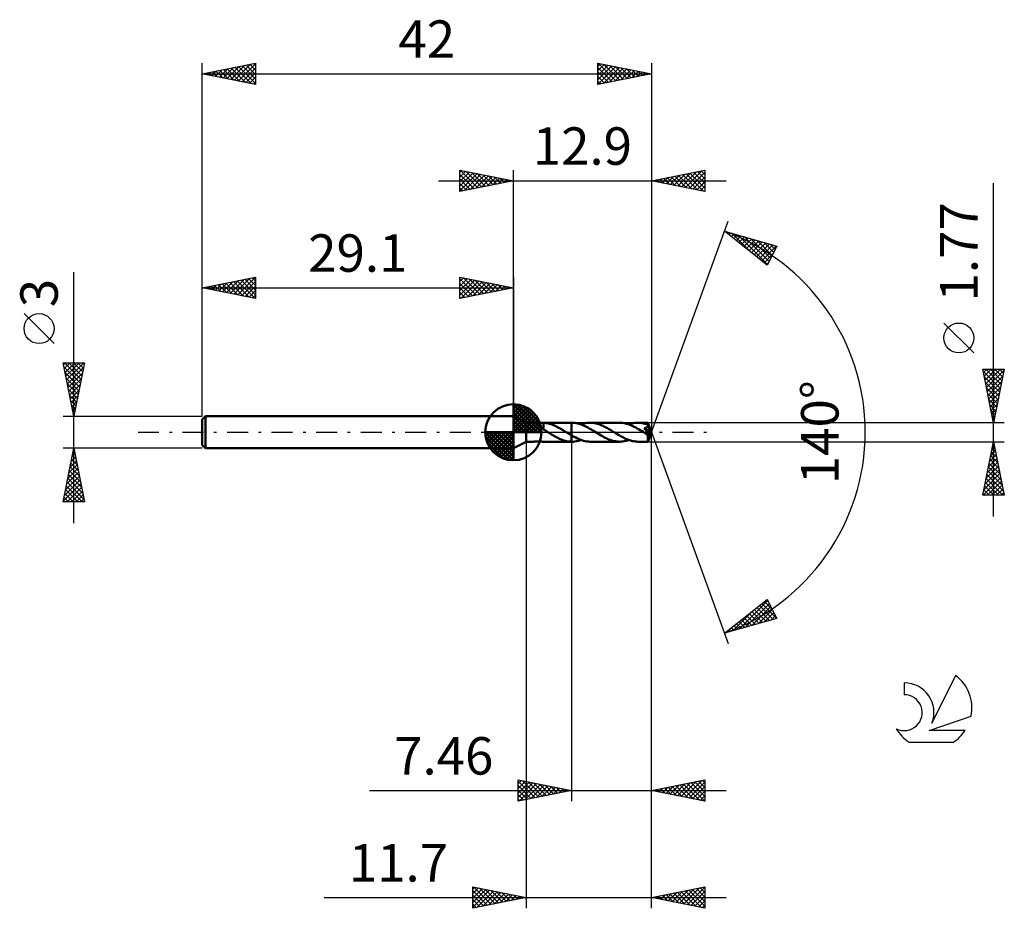
# Model space of a CAD drawing. Units: millimetres. Extents: x -17.1 to 75, y -44.5 to 38.6.
import ezdxf
from ezdxf.enums import TextEntityAlignment as Align

# ---------------------------------------------------------------- set-up
doc = ezdxf.new("R2010")
doc.units = ezdxf.units.MM
doc.header["$LTSCALE"] = 4.9
doc.linetypes.add('LONGDASH_DASH', pattern=[0.85, 0.4, -0.2, 0.05, -0.2])
for name, color, linetype in [('1', 4, 'CONTINUOUS'), ('2', 7, 'CONTINUOUS'), ('4', 2, 'LONGDASH_DASH'), ('CUT', 1, 'CONTINUOUS'), ('NOCUT', 7, 'CONTINUOUS'), ('SK1', 4, 'CONTINUOUS'), ('SK2', 7, 'CONTINUOUS'), ('SK4', 2, 'LONGDASH_DASH'), ('SK6', 5, 'CONTINUOUS')]:
    doc.layers.add(name, color=color, linetype=linetype)
doc.styles.get("Standard").update_dxf_attribs({"font": 'Monospac821 BT'})

msp = doc.modelspace()

# ---------------------------------------------------------------- linework, layer by layer
at = {"layer": '1', "color": 4, "linetype": 'CONTINUOUS', "lineweight": 50}
for p, q in [((30.3, 0.885), (29.1, 1.5)), ((29.1, -1.5), (29.1, 1.5)), ((30.3, 0.885), (30.983, 0.885)), ((30.3, -0.885), (30.3, 0.885)), ((30.991, 0.884), (30.984, 0.885)), ((31.003, 0.882), (30.991, 0.884)), ((31.019, 0.878), (31.003, 0.882)), ((31.038, 0.872), (31.019, 0.878)), ((31.058, 0.866), (31.038, 0.872)), ((31.079, 0.865), (31.046, 0.87)), ((31.081, 0.858), (31.058, 0.866)), ((31.116, 0.86), (31.079, 0.865)), ((31.105, 0.85), (31.081, 0.858)), ((31.13, 0.84), (31.105, 0.85)), ((31.158, 0.857), (31.116, 0.86)), ((31.156, 0.83), (31.13, 0.84)), ((31.182, 0.819), (31.156, 0.83)), ((31.205, 0.854), (31.158, 0.857)), ((31.209, 0.807), (31.182, 0.819)), ((31.256, 0.852), (31.205, 0.854)), ((31.237, 0.794), (31.209, 0.807)), ((31.265, 0.781), (31.237, 0.794)), ((31.311, 0.852), (31.256, 0.852)), ((31.293, 0.767), (31.265, 0.781)), ((31.321, 0.752), (31.293, 0.767)), ((31.311, 0.852), (31.37, 0.853)), ((31.35, 0.736), (31.321, 0.752)), ((31.378, 0.719), (31.35, 0.736)), ((31.37, 0.853), (31.432, 0.856)), ((31.407, 0.702), (31.378, 0.719)), ((31.435, 0.684), (31.407, 0.702)), ((31.432, 0.856), (31.496, 0.86)), ((31.464, 0.665), (31.435, 0.684)), ((31.493, 0.646), (31.464, 0.665)), ((31.521, 0.626), (31.493, 0.646)), ((31.496, 0.86), (31.562, 0.865)), ((31.55, 0.605), (31.521, 0.626)), ((31.579, 0.583), (31.55, 0.605)), ((31.562, 0.865), (31.628, 0.87)), ((31.607, 0.561), (31.579, 0.583)), ((31.635, 0.539), (31.607, 0.561)), ((31.628, 0.87), (31.695, 0.876)), ((31.662, 0.516), (31.635, 0.539)), ((31.689, 0.493), (31.662, 0.516)), ((31.716, 0.47), (31.689, 0.493)), ((31.695, 0.876), (31.762, 0.88)), ((31.742, 0.447), (31.716, 0.47)), ((31.768, 0.425), (31.742, 0.447)), ((31.762, 0.88), (31.827, 0.884)), ((31.794, 0.402), (31.768, 0.425)), ((31.819, 0.379), (31.794, 0.402)), ((31.844, 0.356), (31.819, 0.379)), ((31.827, 0.884), (31.892, 0.885)), ((31.87, 0.334), (31.844, 0.356)), ((31.895, 0.311), (31.87, 0.334)), ((31.891, 0.885), (34.539, 0.885)), ((31.897, 0.885), (31.892, 0.885)), ((31.92, 0.289), (31.895, 0.311)), ((31.902, 0.885), (31.897, 0.885)), ((31.907, 0.885), (31.902, 0.885)), ((31.912, 0.885), (31.907, 0.885)), ((31.917, 0.885), (31.912, 0.885)), ((31.922, 0.885), (31.917, 0.885)), ((31.92, 0.336), (31.92, 0.336)), ((31.921, 0.336), (31.92, 0.336)), ((31.92, 0.257), (31.92, 0.336)), ((31.979, 0.221), (31.92, 0.257)), ((31.921, 0.336), (31.921, 0.336)), ((31.921, 0.336), (31.921, 0.336)), ((31.922, 0.336), (31.921, 0.336)), ((31.922, 0.336), (31.922, 0.885)), ((32.036, 0.875), (31.922, 0.883)), ((31.922, 0.336), (31.922, 0.336)), ((32.038, 0.185), (31.979, 0.221)), ((32.149, 0.862), (32.036, 0.875)), ((32.097, 0.148), (32.038, 0.185)), ((32.156, 0.111), (32.097, 0.148)), ((32.261, 0.843), (32.149, 0.862)), ((32.215, 0.074), (32.156, 0.111)), ((32.274, 0.037), (32.215, 0.074)), ((32.374, 0.819), (32.261, 0.843)), ((32.333, 0), (32.274, 0.037)), ((32.347, -0.009), (32.333, 0)), ((32.489, 0.789), (32.374, 0.819)), ((32.604, 0.754), (32.489, 0.789)), ((32.719, 0.715), (32.604, 0.754)), ((32.834, 0.67), (32.719, 0.715)), ((32.949, 0.622), (32.834, 0.67)), ((33.062, 0.569), (32.949, 0.622)), ((33.176, 0.513), (33.062, 0.569)), ((33.291, 0.453), (33.176, 0.513)), ((33.406, 0.391), (33.291, 0.453)), ((33.521, 0.326), (33.406, 0.391)), ((33.635, 0.259), (33.521, 0.326)), ((33.748, 0.19), (33.635, 0.259)), ((33.86, 0.121), (33.748, 0.19)), ((33.973, 0.051), (33.86, 0.121)), ((33.987, 0.042), (33.973, 0.051)), ((34, 0.034), (33.987, 0.042)), ((34.014, 0.025), (34, 0.034)), ((34.028, 0.017), (34.014, 0.025)), ((34.041, 0.008), (34.028, 0.017)), ((34.055, 0), (34.041, 0.008)), ((34.125, -0.043), (34.055, 0)), ((34.539, 0.885), (34.54, 0.885)), ((34.539, -0.295), (34.539, 0.885)), ((34.568, 0.886), (34.54, 0.886)), ((34.54, -0.886), (34.54, 0.886)), ((34.702, 0.882), (34.568, 0.886)), ((34.837, 0.87), (34.702, 0.882)), ((34.974, 0.85), (34.837, 0.87)), ((35.11, 0.823), (34.974, 0.85)), ((35.244, 0.788), (35.11, 0.823)), ((35.379, 0.745), (35.244, 0.788)), ((35.516, 0.696), (35.379, 0.745)), ((35.428, 0.728), (35.573, 0.776)), ((35.654, 0.641), (35.516, 0.696)), ((35.573, 0.776), (35.718, 0.815)), ((35.792, 0.579), (35.654, 0.641)), ((35.718, 0.815), (35.862, 0.846)), ((35.928, 0.511), (35.792, 0.579)), ((35.862, 0.846), (36.005, 0.868)), ((36.063, 0.44), (35.928, 0.511)), ((36.005, 0.868), (36.147, 0.881)), ((36.199, 0.364), (36.063, 0.44)), ((36.147, 0.881), (36.29, 0.886)), ((36.336, 0.285), (36.199, 0.364)), ((36.424, 0.882), (36.29, 0.886)), ((39.036, 0.885), (36.29, 0.886)), ((36.475, 0.203), (36.336, 0.285)), ((36.558, 0.87), (36.424, 0.882)), ((36.612, 0.119), (36.475, 0.203)), ((36.691, 0.851), (36.558, 0.87)), ((36.749, 0.033), (36.612, 0.119)), ((36.825, 0.824), (36.691, 0.851)), ((36.887, -0.053), (36.749, 0.033)), ((36.96, 0.789), (36.825, 0.824)), ((37.095, 0.748), (36.96, 0.789)), ((37.23, 0.7), (37.095, 0.748)), ((37.364, 0.645), (37.23, 0.7)), ((37.498, 0.585), (37.364, 0.645)), ((37.632, 0.52), (37.498, 0.585)), ((37.766, 0.45), (37.632, 0.52)), ((37.902, 0.376), (37.766, 0.45)), ((38.037, 0.299), (37.902, 0.376)), ((38.171, 0.218), (38.037, 0.299)), ((38.305, 0.136), (38.171, 0.218)), ((38.439, 0.053), (38.305, 0.136)), ((38.577, -0.032), (38.439, 0.053)), ((39.173, 0.881), (39.036, 0.885)), ((39.311, 0.869), (39.173, 0.881)), ((39.449, 0.849), (39.311, 0.869)), ((39.585, 0.821), (39.449, 0.849)), ((39.72, 0.785), (39.585, 0.821)), ((39.855, 0.742), (39.72, 0.785)), ((39.991, 0.693), (39.855, 0.742)), ((39.897, 0.728), (40.04, 0.775)), ((40.129, 0.637), (39.991, 0.693)), ((40.04, 0.775), (40.184, 0.814)), ((40.264, 0.576), (40.129, 0.637)), ((40.184, 0.814), (40.328, 0.845)), ((40.399, 0.509), (40.264, 0.576)), ((40.328, 0.845), (40.471, 0.867)), ((40.534, 0.438), (40.399, 0.509)), ((40.471, 0.867), (40.615, 0.881)), ((40.671, 0.362), (40.534, 0.438)), ((40.615, 0.881), (40.758, 0.885)), ((40.809, 0.283), (40.671, 0.362)), ((40.889, 0.881), (40.758, 0.885)), ((41.67, 0.885), (40.758, 0.885)), ((40.947, 0.201), (40.809, 0.283)), ((41.019, 0.87), (40.889, 0.881)), ((41.083, 0.117), (40.947, 0.201)), ((41.148, 0.852), (41.019, 0.87)), ((41.218, 0.032), (41.083, 0.117)), ((41.278, 0.827), (41.148, 0.852)), ((41.354, -0.052), (41.218, 0.032)), ((41.409, 0.794), (41.278, 0.827)), ((41.331, 0.386), (41.35, 0.389)), ((41.355, 0.356), (41.331, 0.386)), ((41.955, -0.035), (41.331, 0.386)), ((41.35, 0.389), (41.369, 0.392)), ((41.379, 0.326), (41.355, 0.356)), ((41.369, 0.392), (41.386, 0.395)), ((41.402, 0.297), (41.379, 0.326)), ((41.386, 0.395), (41.405, 0.399)), ((41.424, 0.268), (41.402, 0.297)), ((41.405, 0.399), (41.424, 0.403)), ((41.54, 0.755), (41.409, 0.794)), ((41.424, 0.403), (41.445, 0.408)), ((41.445, 0.24), (41.424, 0.268)), ((41.445, 0.408), (41.466, 0.413)), ((41.466, 0.213), (41.445, 0.24)), ((41.466, 0.413), (41.487, 0.419)), ((41.486, 0.186), (41.466, 0.213)), ((41.505, 0.161), (41.486, 0.186)), ((41.487, 0.419), (41.509, 0.426)), ((41.524, 0.136), (41.505, 0.161)), ((41.509, 0.426), (41.53, 0.434)), ((41.542, 0.112), (41.524, 0.136)), ((41.53, 0.434), (41.551, 0.442)), ((41.67, 0.71), (41.54, 0.755)), ((41.559, 0.088), (41.542, 0.112)), ((41.551, 0.442), (41.571, 0.452)), ((41.575, 0.066), (41.559, 0.088)), ((41.571, 0.452), (41.59, 0.462)), ((41.59, 0.044), (41.575, 0.066)), ((41.59, 0.462), (41.609, 0.474)), ((41.605, 0.023), (41.59, 0.044)), ((41.619, 0.003), (41.605, 0.023)), ((41.609, 0.474), (41.626, 0.487)), ((41.632, -0.016), (41.619, 0.003)), ((41.626, 0.487), (41.641, 0.502)), ((41.641, 0.502), (41.654, 0.517)), ((41.654, 0.517), (41.665, 0.534)), ((41.665, 0.534), (41.674, 0.552)), ((41.67, 0.884), (41.67, 0.885)), ((41.67, 0.885), (41.67, 0.885)), ((41.67, 0.885), (41.67, 0.885)), ((41.67, 0.885), (41.67, 0.885)), ((41.671, 0.884), (41.67, 0.884)), ((41.67, 0.884), (41.67, 0.884)), ((41.676, 0.69), (41.67, 0.71)), ((41.672, 0.878), (41.671, 0.884)), ((42, 0), (41.671, 0.884)), ((41.671, -0.884), (42, 0)), ((41.673, 0.868), (41.672, 0.878)), ((41.674, 0.853), (41.673, 0.868)), ((41.675, 0.834), (41.674, 0.853)), ((41.674, 0.552), (41.681, 0.571)), ((41.677, 0.811), (41.675, 0.834)), ((41.681, 0.67), (41.676, 0.69)), ((41.678, 0.784), (41.677, 0.811)), ((42, 0), (41.678, 0.784)), ((41.678, 0.71), (41.678, 0.784)), ((41.807, 0.395), (41.678, 0.71)), ((41.685, 0.65), (41.681, 0.67)), ((41.681, 0.571), (41.685, 0.59)), ((41.687, 0.63), (41.685, 0.65)), ((41.685, 0.59), (41.687, 0.61)), ((41.687, 0.61), (41.687, 0.63)), ((41.865, 0.252), (41.807, 0.395)), ((41.897, 0.169), (41.865, 0.252)), ((41.917, 0.114), (41.897, 0.169)), ((41.931, 0.075), (41.917, 0.114)), ((41.94, 0.044), (41.931, 0.075)), ((41.947, 0.02), (41.94, 0.044)), ((41.947, 0.011), (41.945, 0.02)), ((42, 0), (41.945, 0.02)), ((41.945, 0.02), (41.947, 0.02)), ((42, 0), (41.947, 0.02)), ((41.949, 0.002), (41.947, 0.011)), ((41.95, -0.006), (41.949, 0.002)), ((29.1, -1.5), (30.3, -0.885)), ((30.3, -0.885), (30.983, -0.885)), ((30.982, -0.885), (30.983, -0.884)), ((30.982, -0.885), (30.982, -0.885)), ((30.983, -0.885), (30.982, -0.885)), ((30.982, -0.885), (30.982, -0.885)), ((30.983, -0.884), (30.989, -0.882)), ((30.983, -0.885), (30.983, -0.885)), ((30.984, -0.885), (30.983, -0.885)), ((30.984, -0.885), (30.988, -0.884)), ((30.988, -0.884), (30.996, -0.883)), ((30.989, -0.882), (31.003, -0.878)), ((30.996, -0.883), (31.006, -0.881)), ((31.003, -0.878), (31.026, -0.873)), ((31.006, -0.881), (31.018, -0.878)), ((31.018, -0.878), (31.031, -0.874)), ((31.026, -0.873), (31.055, -0.868)), ((31.031, -0.874), (31.046, -0.87)), ((31.055, -0.868), (31.089, -0.863)), ((31.089, -0.863), (31.127, -0.859)), ((31.127, -0.859), (31.169, -0.856)), ((31.169, -0.856), (31.215, -0.853)), ((31.215, -0.853), (31.266, -0.852)), ((31.266, -0.852), (31.321, -0.852)), ((31.38, -0.853), (31.321, -0.852)), ((31.441, -0.856), (31.38, -0.853)), ((31.504, -0.86), (31.441, -0.856)), ((31.568, -0.865), (31.504, -0.86)), ((31.633, -0.871), (31.568, -0.865)), ((31.699, -0.876), (31.633, -0.871)), ((31.764, -0.881), (31.699, -0.876)), ((31.828, -0.884), (31.764, -0.881)), ((31.892, -0.885), (31.828, -0.884)), ((31.891, -0.885), (34.539, -0.885)), ((32.36, -0.017), (32.347, -0.009)), ((32.374, -0.026), (32.36, -0.017)), ((32.388, -0.034), (32.374, -0.026)), ((32.402, -0.043), (32.388, -0.034)), ((32.415, -0.051), (32.402, -0.043)), ((32.535, -0.125), (32.415, -0.051)), ((32.654, -0.197), (32.535, -0.125)), ((32.773, -0.267), (32.654, -0.197)), ((32.891, -0.336), (32.773, -0.267)), ((33.008, -0.403), (32.891, -0.336)), ((33.126, -0.467), (33.008, -0.403)), ((33.244, -0.528), (33.126, -0.467)), ((33.363, -0.585), (33.244, -0.528)), ((33.482, -0.638), (33.363, -0.585)), ((33.6, -0.687), (33.482, -0.638)), ((33.716, -0.731), (33.6, -0.687)), ((33.833, -0.769), (33.716, -0.731)), ((33.949, -0.803), (33.833, -0.769)), ((34.067, -0.831), (33.949, -0.803)), ((34.186, -0.853), (34.067, -0.831)), ((34.194, -0.086), (34.125, -0.043)), ((34.304, -0.87), (34.186, -0.853)), ((34.264, -0.128), (34.194, -0.086)), ((34.333, -0.17), (34.264, -0.128)), ((34.421, -0.88), (34.304, -0.87)), ((34.401, -0.212), (34.333, -0.17)), ((34.47, -0.254), (34.401, -0.212)), ((34.539, -0.885), (34.421, -0.88)), ((34.539, -0.295), (34.47, -0.254)), ((34.539, -0.885), (34.539, -0.885)), ((34.54, -0.885), (34.539, -0.885)), ((34.539, -0.885), (34.539, -0.885)), ((34.54, -0.885), (34.539, -0.885)), ((34.539, -0.885), (34.539, -0.885)), ((34.699, -0.387), (34.54, -0.296)), ((34.54, -0.885), (34.54, -0.885)), ((34.544, -0.886), (34.54, -0.886)), ((34.54, -0.886), (34.568, -0.886)), ((34.548, -0.886), (34.544, -0.886)), ((34.552, -0.886), (34.548, -0.886)), ((34.556, -0.886), (34.552, -0.886)), ((34.56, -0.886), (34.556, -0.886)), ((34.564, -0.886), (34.56, -0.886)), ((34.568, -0.886), (34.564, -0.886)), ((34.568, -0.886), (34.71, -0.882)), ((34.86, -0.474), (34.699, -0.387)), ((34.71, -0.882), (34.854, -0.868)), ((34.854, -0.868), (34.999, -0.846)), ((35.019, -0.554), (34.86, -0.474)), ((34.999, -0.846), (35.142, -0.815)), ((35.178, -0.628), (35.019, -0.554)), ((35.142, -0.815), (35.285, -0.776)), ((35.336, -0.694), (35.178, -0.628)), ((35.285, -0.776), (35.428, -0.728)), ((35.495, -0.751), (35.336, -0.694)), ((35.655, -0.799), (35.495, -0.751)), ((35.815, -0.837), (35.655, -0.799)), ((35.974, -0.864), (35.815, -0.837)), ((36.132, -0.88), (35.974, -0.864)), ((36.29, -0.886), (36.132, -0.88)), ((36.29, -0.886), (39.036, -0.885)), ((37.023, -0.137), (36.887, -0.053)), ((37.158, -0.218), (37.023, -0.137)), ((37.291, -0.298), (37.158, -0.218)), ((37.423, -0.374), (37.291, -0.298)), ((37.555, -0.448), (37.423, -0.374)), ((37.688, -0.517), (37.555, -0.448)), ((37.823, -0.582), (37.688, -0.517)), ((37.959, -0.643), (37.823, -0.582)), ((38.094, -0.697), (37.959, -0.643)), ((38.227, -0.746), (38.094, -0.697)), ((38.361, -0.788), (38.227, -0.746)), ((38.496, -0.822), (38.361, -0.788)), ((38.633, -0.85), (38.496, -0.822)), ((38.714, -0.116), (38.577, -0.032)), ((38.768, -0.869), (38.633, -0.85)), ((38.849, -0.2), (38.714, -0.116)), ((38.901, -0.881), (38.768, -0.869)), ((38.984, -0.281), (38.849, -0.2)), ((39.036, -0.885), (38.901, -0.881)), ((39.12, -0.36), (38.984, -0.281)), ((39.036, -0.885), (39.18, -0.881)), ((39.256, -0.436), (39.12, -0.36)), ((39.18, -0.881), (39.326, -0.867)), ((39.393, -0.507), (39.256, -0.436)), ((39.326, -0.867), (39.47, -0.845)), ((39.53, -0.574), (39.393, -0.507)), ((39.47, -0.845), (39.613, -0.814)), ((39.666, -0.636), (39.53, -0.574)), ((39.613, -0.814), (39.754, -0.775)), ((39.802, -0.693), (39.666, -0.636)), ((39.754, -0.775), (39.897, -0.728)), ((39.939, -0.742), (39.802, -0.693)), ((40.076, -0.785), (39.939, -0.742)), ((40.214, -0.821), (40.076, -0.785)), ((40.35, -0.849), (40.214, -0.821)), ((40.486, -0.869), (40.35, -0.849)), ((40.622, -0.881), (40.486, -0.869)), ((40.758, -0.885), (40.622, -0.881)), ((40.758, -0.885), (41.67, -0.885)), ((41.381, -0.069), (41.354, -0.052)), ((41.408, -0.086), (41.381, -0.069)), ((41.436, -0.103), (41.408, -0.086)), ((41.463, -0.12), (41.436, -0.103)), ((41.491, -0.136), (41.463, -0.12)), ((41.518, -0.153), (41.491, -0.136)), ((41.534, -0.162), (41.518, -0.153)), ((41.551, -0.171), (41.534, -0.162)), ((41.567, -0.179), (41.551, -0.171)), ((41.583, -0.187), (41.567, -0.179)), ((41.599, -0.194), (41.583, -0.187)), ((41.616, -0.202), (41.599, -0.194)), ((41.632, -0.208), (41.616, -0.202)), ((41.644, -0.035), (41.632, -0.016)), ((41.648, -0.214), (41.632, -0.208)), ((41.656, -0.054), (41.644, -0.035)), ((41.663, -0.218), (41.648, -0.214)), ((41.668, -0.072), (41.656, -0.054)), ((41.66, -0.318), (41.661, -0.262)), ((41.66, -0.371), (41.66, -0.318)), ((41.66, -0.423), (41.66, -0.371)), ((41.66, -0.472), (41.66, -0.423)), ((41.66, -0.521), (41.66, -0.472)), ((41.661, -0.568), (41.66, -0.521)), ((41.661, -0.262), (41.955, -0.035)), ((41.661, -0.613), (41.661, -0.568)), ((41.661, -0.655), (41.661, -0.613)), ((41.662, -0.694), (41.661, -0.655)), ((41.662, -0.73), (41.662, -0.694)), ((41.663, -0.762), (41.662, -0.73)), ((41.677, -0.221), (41.663, -0.218)), ((41.664, -0.791), (41.663, -0.762)), ((41.664, -0.816), (41.664, -0.791)), ((41.665, -0.836), (41.664, -0.816)), ((41.666, -0.853), (41.665, -0.836)), ((41.667, -0.867), (41.666, -0.853)), ((41.668, -0.877), (41.667, -0.867)), ((41.679, -0.09), (41.668, -0.072)), ((41.669, -0.883), (41.668, -0.877)), ((41.67, -0.885), (41.669, -0.883)), ((41.67, -0.885), (41.67, -0.884)), ((41.67, -0.884), (41.67, -0.884)), ((41.67, -0.884), (41.671, -0.884)), ((41.67, -0.885), (41.67, -0.885)), ((41.67, -0.885), (41.67, -0.885)), ((41.67, -0.885), (41.67, -0.885)), ((41.69, -0.223), (41.677, -0.221)), ((41.688, -0.107), (41.679, -0.09)), ((41.697, -0.123), (41.688, -0.107)), ((41.69, -0.223), (41.702, -0.222)), ((41.705, -0.139), (41.697, -0.123)), ((41.702, -0.222), (41.711, -0.219)), ((41.712, -0.154), (41.705, -0.139)), ((41.711, -0.219), (41.718, -0.213)), ((41.717, -0.168), (41.712, -0.154)), ((41.72, -0.181), (41.717, -0.168)), ((41.718, -0.213), (41.721, -0.204)), ((41.722, -0.193), (41.72, -0.181)), ((41.721, -0.204), (41.722, -0.193)), ((41.952, -0.014), (41.95, -0.006)), ((41.953, -0.021), (41.952, -0.014)), ((41.954, -0.028), (41.953, -0.021)), ((41.955, -0.035), (41.954, -0.028))]:
    msp.add_line(p, q, dxfattribs=at)
for centre, major_axis, ratio, start_param, end_param in [((40.353, 0.001), (-12.149, 0.451), 0.062674, 4.605432, 4.606079), ((42, 0), (-1.178, 0.818), 0.285901, 1.354292, 1.480541)]:
    msp.add_ellipse(centre, major_axis=major_axis, ratio=ratio, start_param=start_param, end_param=end_param, dxfattribs=at)
at = {"layer": '2', "color": 7, "linetype": 'CONTINUOUS', "lineweight": 25}
for p, q in [((24.1, 22.5), (24.1, 24.5)), ((24.1, 24.5), (29.1, 23.5)), ((24.1, 24.274), (24.288, 24.462)), ((24.1, 23.85), (24.642, 24.392)), ((24.1, 23.426), (24.995, 24.321)), ((24.1, 23.001), (25.349, 24.25)), ((24.1, 22.577), (25.702, 24.18)), ((24.1, 24.092), (25.427, 22.765)), ((24.12, 24.496), (25.78, 22.836)), ((24.534, 22.587), (26.056, 24.109)), ((24.651, 24.39), (26.134, 22.907)), ((25.064, 22.693), (26.409, 24.038)), ((25.181, 24.284), (26.487, 22.977)), ((25.595, 22.799), (26.763, 23.967)), ((25.711, 24.178), (26.841, 23.048)), ((26.242, 24.072), (27.194, 23.119)), ((26.772, 23.966), (27.548, 23.19)), ((29.1, 1.5), (29.1, 24.5)), ((42, 24.5), (42, 0)), ((42, 23.5), (47, 24.5)), ((43.762, 23.148), (44.643, 24.029)), ((44.116, 23.077), (45.174, 24.135)), ((44.194, 23.939), (45.29, 22.842)), ((44.469, 23.006), (45.704, 24.241)), ((44.547, 24.009), (45.821, 22.736)), ((44.823, 22.935), (46.234, 24.347)), ((44.901, 24.08), (46.351, 22.63)), ((45.176, 22.865), (46.765, 24.453)), ((45.254, 24.151), (46.881, 22.524)), ((45.53, 22.794), (47, 24.264)), ((45.608, 24.222), (47, 22.829)), ((45.961, 24.292), (47, 23.254)), ((46.315, 24.363), (47, 23.678)), ((46.668, 24.434), (47, 24.102)), ((47, 24.5), (47, 22.5)), ((22.1, 23.5), (49, 23.5)), ((24.1, 23.668), (25.073, 22.695)), ((29.1, 23.5), (24.1, 22.5)), ((24.1, 23.243), (24.719, 22.624)), ((26.125, 22.905), (27.117, 23.897)), ((26.655, 23.011), (27.47, 23.826)), ((27.186, 23.117), (27.824, 23.755)), ((27.302, 23.86), (27.901, 23.26)), ((27.716, 23.223), (28.177, 23.685)), ((27.832, 23.754), (28.255, 23.331)), ((28.246, 23.329), (28.531, 23.614)), ((28.363, 23.647), (28.609, 23.402)), ((28.777, 23.435), (28.884, 23.543)), ((28.893, 23.541), (28.962, 23.472)), ((47, 22.5), (42, 23.5)), ((42.072, 23.514), (42.108, 23.478)), ((42.348, 23.43), (42.522, 23.604)), ((42.426, 23.585), (42.639, 23.372)), ((42.702, 23.36), (43.052, 23.71)), ((42.779, 23.656), (43.169, 23.266)), ((43.055, 23.289), (43.583, 23.817)), ((43.133, 23.727), (43.699, 23.16)), ((43.409, 23.218), (44.113, 23.923)), ((43.486, 23.797), (44.23, 23.054)), ((43.84, 23.868), (44.76, 22.948)), ((45.884, 22.723), (47, 23.84)), ((46.237, 22.653), (47, 23.415)), ((74, -7.885), (74, 23.285)), ((24.1, 22.819), (24.366, 22.553)), ((46.591, 22.582), (47, 22.991)), ((46.944, 22.511), (47, 22.567)), ((42, 0), (49.182, 19.734)), ((48.84, 18.794), (53.745, 17.399)), ((52.831, 15.62), (48.84, 18.794)), ((48.943, 18.765), (49.201, 18.507)), ((49.004, 18.664), (49.069, 18.729)), ((49.24, 18.476), (49.399, 18.635)), ((49.477, 18.288), (49.73, 18.541)), ((49.536, 18.596), (51.272, 16.86)), ((49.713, 18.1), (50.06, 18.447)), ((50.129, 18.427), (52.867, 15.69)), ((49.949, 17.912), (50.39, 18.353)), ((50.186, 17.724), (50.721, 18.259)), ((50.422, 17.536), (51.051, 18.165)), ((50.658, 17.348), (51.381, 18.071)), ((50.722, 18.259), (53.011, 15.97)), ((50.895, 17.16), (51.712, 17.978)), ((51.131, 16.973), (52.042, 17.884)), ((51.315, 18.09), (53.155, 16.25)), ((51.367, 16.785), (52.372, 17.79)), ((51.604, 16.597), (52.703, 17.696)), ((51.84, 16.409), (53.033, 17.602)), ((51.907, 17.922), (53.299, 16.53)), ((52.076, 16.221), (53.363, 17.508)), ((52.5, 17.753), (53.443, 16.811)), ((53.093, 17.585), (53.587, 17.091)), ((52.313, 16.033), (53.694, 17.414)), ((52.549, 15.845), (53.367, 16.663)), ((53.745, 17.399), (52.831, 15.62)), ((53.686, 17.416), (53.731, 17.371)), ((52.785, 15.657), (52.919, 15.791)), ((72.15, 7.41), (69.35, 10.21)), ((74, 0.885), (73, 5.885)), ((73, 5.885), (75, 5.885)), ((73.037, 5.702), (74.642, 4.097)), ((73.06, 5.586), (73.359, 5.885)), ((73.131, 5.232), (73.784, 5.885)), ((73.201, 4.878), (74.208, 5.885)), ((73.272, 4.525), (74.632, 5.885)), ((73.278, 5.885), (74.713, 4.45)), ((73.343, 4.171), (74.986, 5.814)), ((73.702, 5.885), (74.784, 4.804)), ((75, 5.885), (74, 0.885)), ((74.127, 5.885), (74.854, 5.157)), ((74.551, 5.885), (74.925, 5.511)), ((74.975, 5.885), (74.996, 5.864)), ((73.143, 5.172), (74.572, 3.743)), ((73.249, 4.642), (74.501, 3.389)), ((73.413, 3.818), (74.88, 5.284)), ((73.484, 3.464), (74.774, 4.754)), ((73.355, 4.111), (74.43, 3.036)), ((73.555, 3.111), (74.668, 4.224)), ((73.626, 2.757), (74.562, 3.693)), ((73.461, 3.581), (74.359, 2.682)), ((73.567, 3.051), (74.289, 2.329)), ((73.696, 2.404), (74.456, 3.163)), ((73.673, 2.52), (74.218, 1.975)), ((73.767, 2.05), (74.35, 2.633)), ((73.779, 1.99), (74.147, 1.622)), ((73.838, 1.696), (74.243, 2.102)), ((73.885, 1.46), (74.077, 1.268)), ((73.908, 1.343), (74.137, 1.572)), ((73.979, 0.989), (74.031, 1.042)), ((73.991, 0.929), (74.006, 0.915)), ((75, 0.885), (41.678, 0.885)), ((42, -34.5), (42, 0)), ((42, -44.5), (42, 0)), ((42, 0), (49.182, -19.734)), ((30.3, -0.885), (30.3, -44.5)), ((34.54, -0.885), (34.54, -34.5)), ((41.678, -0.885), (75, -0.885)), ((73, -5.885), (74, -0.885)), ((74, -0.885), (75, -5.885)), ((73.74, -2.183), (74.173, -1.75)), ((73.847, -1.652), (74.102, -1.397)), ((73.877, -1.502), (74.185, -1.81)), ((73.947, -1.148), (74.079, -1.28)), ((73.953, -1.122), (74.032, -1.043)), ((73.528, -3.243), (74.314, -2.457)), ((73.634, -2.713), (74.244, -2.104)), ((73.665, -2.562), (74.503, -3.401)), ((73.735, -2.209), (74.397, -2.871)), ((73.806, -1.855), (74.291, -2.34)), ((73.21, -4.834), (74.527, -3.518)), ((73.316, -4.304), (74.456, -3.164)), ((73.422, -3.774), (74.385, -2.811)), ((73.452, -3.623), (74.821, -4.992)), ((73.523, -3.269), (74.715, -4.462)), ((73.594, -2.916), (74.609, -3.931)), ((73.008, -5.885), (74.668, -4.225)), ((73.104, -5.365), (74.597, -3.871)), ((73.311, -4.33), (74.866, -5.885)), ((73.382, -3.977), (74.927, -5.522)), ((73.432, -5.885), (74.739, -4.579)), ((73.099, -5.391), (73.593, -5.885)), ((73.17, -5.037), (74.017, -5.885)), ((73.24, -4.684), (74.442, -5.885)), ((73.857, -5.885), (74.809, -4.932)), ((74.281, -5.885), (74.88, -5.286)), ((75, -5.885), (73, -5.885)), ((73.028, -5.744), (73.169, -5.885)), ((74.705, -5.885), (74.951, -5.639)), ((48.84, -18.794), (52.831, -15.62)), ((52.804, -15.643), (52.884, -15.723)), ((52.831, -15.62), (53.745, -17.399)), ((50.219, -18.402), (52.889, -15.732)), ((50.812, -18.233), (53.033, -16.013)), ((51.405, -18.065), (53.177, -16.293)), ((51.858, -16.394), (53.059, -17.595)), ((52.095, -16.206), (53.389, -17.501)), ((52.331, -16.018), (53.719, -17.407)), ((52.567, -15.83), (53.332, -16.595)), ((53.745, -17.399), (48.84, -18.794)), ((49.627, -18.57), (51.588, -16.609)), ((50.676, -17.334), (51.407, -18.064)), ((50.913, -17.146), (51.737, -17.97)), ((51.149, -16.958), (52.068, -17.876)), ((51.385, -16.77), (52.398, -17.782)), ((51.622, -16.582), (52.728, -17.689)), ((51.998, -17.896), (53.321, -16.573)), ((52.591, -17.728), (53.465, -16.854)), ((53.184, -17.559), (53.609, -17.134)), ((49.034, -18.739), (49.516, -18.256)), ((49.495, -18.273), (49.755, -18.534)), ((49.731, -18.086), (50.085, -18.44)), ((49.967, -17.898), (50.416, -18.346)), ((50.204, -17.71), (50.746, -18.252)), ((50.44, -17.522), (51.076, -18.158)), ((49.022, -18.649), (49.094, -18.722)), ((49.258, -18.461), (49.425, -18.628)), ((29.54, -34.5), (29.54, -32.5)), ((29.54, -32.5), (34.54, -33.5)), ((29.54, -32.876), (29.853, -32.563)), ((29.54, -32.602), (31.122, -34.184)), ((29.54, -33.3), (30.206, -32.633)), ((29.54, -33.724), (30.56, -32.704)), ((29.54, -34.148), (30.914, -32.775)), ((29.54, -33.026), (30.768, -34.254)), ((29.631, -34.482), (31.267, -32.845)), ((29.943, -32.581), (31.475, -34.113)), ((30.161, -34.376), (31.621, -32.916)), ((30.473, -32.687), (31.829, -34.042)), ((30.691, -34.27), (31.974, -32.987)), ((31.003, -32.793), (32.182, -33.972)), ((31.222, -34.164), (32.328, -33.058)), ((31.534, -32.899), (32.536, -33.901)), ((31.752, -34.058), (32.681, -33.128)), ((32.064, -33.005), (32.889, -33.83)), ((32.594, -33.111), (33.243, -33.759)), ((42, -33.5), (47, -32.5)), ((43.378, -33.776), (44.066, -33.087)), ((43.731, -33.846), (44.597, -32.981)), ((43.939, -33.112), (44.909, -34.082)), ((44.085, -33.917), (45.127, -32.875)), ((44.293, -33.041), (45.439, -34.188)), ((44.438, -33.988), (45.657, -32.769)), ((44.646, -32.971), (45.969, -34.294)), ((44.792, -34.058), (46.188, -32.662)), ((45, -32.9), (46.5, -34.4)), ((45.145, -34.129), (46.718, -32.556)), ((45.353, -32.829), (47, -34.476)), ((45.499, -34.2), (47, -32.699)), ((45.707, -32.759), (47, -34.052)), ((45.853, -34.271), (47, -33.123)), ((46.061, -32.688), (47, -33.627)), ((46.414, -32.617), (47, -33.203)), ((46.768, -32.546), (47, -32.779)), ((47, -32.5), (47, -34.5)), ((15.64, -33.5), (49, -33.5)), ((29.54, -33.451), (30.414, -34.325)), ((34.54, -33.5), (29.54, -34.5)), ((29.54, -33.875), (30.061, -34.396)), ((32.282, -33.952), (33.035, -33.199)), ((32.813, -33.845), (33.388, -33.27)), ((33.125, -33.217), (33.596, -33.689)), ((33.343, -33.739), (33.742, -33.34)), ((33.655, -33.323), (33.95, -33.618)), ((33.873, -33.633), (34.096, -33.411)), ((34.185, -33.429), (34.304, -33.547)), ((34.404, -33.527), (34.449, -33.482)), ((47, -34.5), (42, -33.5)), ((42.171, -33.466), (42.257, -33.551)), ((42.317, -33.563), (42.475, -33.405)), ((42.525, -33.395), (42.787, -33.657)), ((42.671, -33.634), (43.006, -33.299)), ((42.879, -33.324), (43.318, -33.764)), ((43.024, -33.705), (43.536, -33.193)), ((43.232, -33.254), (43.848, -33.87)), ((43.586, -33.183), (44.378, -33.976)), ((46.206, -34.341), (47, -33.547)), ((46.56, -34.412), (47, -33.972)), ((29.54, -34.299), (29.707, -34.467)), ((46.913, -34.483), (47, -34.396)), ((25.3, -44.5), (25.3, -42.5)), ((25.3, -42.5), (30.3, -43.5)), ((25.3, -42.696), (25.463, -42.533)), ((25.3, -43.12), (25.817, -42.603)), ((25.3, -43.544), (26.17, -42.674)), ((25.3, -43.969), (26.524, -42.745)), ((25.3, -44.393), (26.877, -42.815)), ((25.3, -42.841), (26.682, -44.224)), ((25.3, -43.266), (26.329, -44.294)), ((25.404, -42.521), (27.036, -44.153)), ((25.696, -44.421), (27.231, -42.886)), ((25.934, -42.627), (27.389, -44.082)), ((26.227, -44.315), (27.585, -42.957)), ((26.464, -42.733), (27.743, -44.011)), ((26.757, -44.209), (27.938, -43.028)), ((26.995, -42.839), (28.096, -43.941)), ((27.287, -44.103), (28.292, -43.098)), ((27.525, -42.945), (28.45, -43.87)), ((27.818, -43.996), (28.645, -43.169)), ((28.055, -43.051), (28.803, -43.799)), ((28.348, -43.89), (28.999, -43.24)), ((28.586, -43.157), (29.157, -43.729)), ((29.116, -43.263), (29.511, -43.658)), ((42, -43.5), (47, -42.5)), ((42.872, -43.674), (43.308, -43.238)), ((43.226, -43.745), (43.839, -43.132)), ((43.384, -43.223), (44.076, -43.915)), ((43.579, -43.816), (44.369, -43.026)), ((43.738, -43.152), (44.606, -44.021)), ((43.933, -43.887), (44.899, -42.92)), ((44.091, -43.082), (45.137, -44.127)), ((44.286, -43.957), (45.43, -42.814)), ((44.445, -43.011), (45.667, -44.233)), ((44.64, -44.028), (45.96, -42.708)), ((44.798, -42.94), (46.197, -44.339)), ((44.993, -44.099), (46.49, -42.602)), ((45.152, -42.87), (46.728, -44.446)), ((45.347, -44.169), (47, -42.516)), ((45.505, -42.799), (47, -44.294)), ((45.701, -44.24), (47, -42.941)), ((45.859, -42.728), (47, -43.869)), ((46.212, -42.658), (47, -43.445)), ((46.566, -42.587), (47, -43.021)), ((46.92, -42.516), (47, -42.597)), ((47, -42.5), (47, -44.5)), ((11.4, -43.5), (49, -43.5)), ((30.3, -43.5), (25.3, -44.5)), ((25.3, -43.69), (25.975, -44.365)), ((25.3, -44.114), (25.622, -44.436)), ((28.878, -43.784), (29.352, -43.31)), ((29.409, -43.678), (29.706, -43.381)), ((29.646, -43.369), (29.864, -43.587)), ((29.939, -43.572), (30.059, -43.452)), ((30.177, -43.475), (30.218, -43.516)), ((47, -44.5), (42, -43.5)), ((42.165, -43.533), (42.248, -43.45)), ((42.323, -43.435), (42.485, -43.597)), ((42.519, -43.604), (42.778, -43.344)), ((42.677, -43.365), (43.015, -43.703)), ((43.03, -43.294), (43.546, -43.809)), ((46.054, -44.311), (47, -43.365)), ((46.408, -44.382), (47, -43.789)), ((46.761, -44.452), (47, -44.213))]:
    msp.add_line(p, q, dxfattribs=at)
msp.add_circle((70.75, 8.81), 1.4, dxfattribs=at)
msp.add_arc((42, 0), 20, 290, 70, dxfattribs=at)
at = {"layer": '4', "color": 2, "linetype": 'LONGDASH_DASH', "lineweight": 25}
msp.add_line((29.1, 0), (42, 0), dxfattribs=at)
at = {"layer": 'CUT', "color": 1, "linetype": 'CONTINUOUS', "lineweight": 25}
for p, q in [((41.678, 0.885), (34.54, 0.885)), ((34.54, 0.885), (34.54, 0)), ((34.54, 0), (42, 0)), ((42, 0), (41.678, 0.885))]:
    msp.add_line(p, q, dxfattribs=at)
at = {"layer": 'NOCUT', "color": 7, "linetype": 'CONTINUOUS', "lineweight": 25}
for p, q in [((30.3, 0.885), (29.1, 1.5)), ((29.1, 1.5), (29.1, 0)), ((29.1, 0), (34.54, 0)), ((34.539, 0.885), (30.3, 0.885)), ((34.54, 0.885), (34.539, 0.885)), ((34.54, 0), (34.54, 0.885)), ((34.54, 0.885), (34.54, 0)), ((34.54, 0.885), (34.54, 0))]:
    msp.add_line(p, q, dxfattribs=at)
at = {"layer": 'SK1', "color": 4, "linetype": 'CONTINUOUS', "lineweight": 50}
for p, q in [((29.1, 0), (29.1, 2.625)), ((29.1, 2.557), (29.166, 2.623)), ((29.1, 2.186), (29.506, 2.592)), ((29.1, 2.557), (31.657, 0)), ((29.1, 1.814), (29.811, 2.526)), ((29.1, 1.443), (30.088, 2.431)), ((29.1, 1.072), (30.341, 2.313)), ((29.1, 2.186), (31.286, 0)), ((29.1, 0.701), (30.572, 2.172)), ((29.1, 0.329), (30.784, 2.013)), ((29.423, 2.605), (31.705, 0.323)), ((29.899, 2.5), (31.6, 0.799)), ((30.66, 2.11), (31.21, 1.56)), ((0.3, 1.5), (0, 1.2)), ((0, 1.2), (0, -1.2)), ((29.1, 1.5), (0.3, 1.5)), ((0.3, 1.5), (0.3, -1.5)), ((29.1, 1.814), (30.914, 0)), ((29.1, 1.443), (30.543, 0)), ((29.1, 1.072), (30.172, 0)), ((29.142, 0), (30.976, 1.834)), ((29.513, 0), (31.15, 1.637)), ((29.884, 0), (31.306, 1.422)), ((30.256, 0), (31.441, 1.185)), ((30.627, 0), (31.555, 0.928)), ((29.1, 0), (26.475, 0)), ((26.477, -0.066), (26.543, 0)), ((26.508, -0.406), (26.914, 0)), ((26.574, -0.711), (27.286, 0)), ((26.669, -0.988), (27.657, 0)), ((26.787, -1.241), (28.028, 0)), ((26.831, 0), (29.1, -2.269)), ((26.928, -1.472), (28.399, 0)), ((27.087, -1.684), (28.771, 0)), ((27.202, 0), (29.1, -1.898)), ((27.573, 0), (29.1, -1.527)), ((27.944, 0), (29.1, -1.156)), ((28.316, 0), (29.1, -0.784)), ((28.687, 0), (29.1, -0.413)), ((29.058, 0), (29.1, -0.042)), ((29.1, 0.701), (29.801, 0)), ((29.1, 0.329), (29.429, 0)), ((29.1, 0), (31.725, 0)), ((29.1, -2.625), (29.1, 0)), ((30.998, 0), (31.644, 0.646)), ((31.369, 0), (31.703, 0.334)), ((26.476, -0.016), (29.084, -2.624)), ((26.51, -0.422), (28.678, -2.59)), ((27.266, -1.876), (29.1, -0.042)), ((27.463, -2.05), (29.1, -0.413)), ((27.678, -2.206), (29.1, -0.784)), ((0, -1.2), (0.3, -1.5)), ((0.3, -1.5), (29.1, -1.5)), ((26.646, -0.929), (28.171, -2.454)), ((27.915, -2.341), (29.1, -1.156)), ((28.172, -2.455), (29.1, -1.527)), ((28.454, -2.544), (29.1, -1.898)), ((28.766, -2.603), (29.1, -2.269))]:
    msp.add_line(p, q, dxfattribs=at)
for start, end in [(90, 180), (0, 90), (180, 270), (270, 0)]:
    msp.add_arc((29.1, 0), 2.625, start, end, dxfattribs=at)
at = {"layer": 'SK2', "color": 7, "linetype": 'CONTINUOUS', "lineweight": 25}
for p, q in [((0, 3), (0, 34.5)), ((0, 33.5), (5, 34.5)), ((1.962, 33.108), (2.943, 34.089)), ((2.316, 33.037), (3.473, 34.195)), ((2.669, 32.966), (4.004, 34.301)), ((3.023, 32.895), (4.534, 34.407)), ((3.051, 34.11), (4.576, 32.585)), ((3.376, 32.825), (5, 34.448)), ((3.404, 34.181), (5, 32.585)), ((3.758, 34.252), (5, 33.01)), ((4.112, 34.322), (5, 33.434)), ((4.465, 34.393), (5, 33.858)), ((4.819, 34.464), (5, 34.282)), ((5, 34.5), (5, 32.5)), ((37, 32.5), (37, 34.5)), ((37, 34.5), (42, 33.5)), ((37, 34.204), (37.246, 34.451)), ((37, 33.78), (37.6, 34.38)), ((37, 33.356), (37.953, 34.309)), ((37, 32.932), (38.307, 34.239)), ((37, 32.507), (38.661, 34.168)), ((37, 34.102), (38.335, 32.767)), ((37.033, 34.493), (38.689, 32.838)), ((37.521, 32.604), (39.014, 34.097)), ((37.563, 34.387), (39.042, 32.908)), ((38.094, 34.281), (39.396, 32.979)), ((38.624, 34.175), (39.749, 33.05)), ((39.154, 34.069), (40.103, 33.121)), ((42, 34.5), (42, 0)), ((0, 33.5), (42, 33.5)), ((5, 32.5), (0, 33.5)), ((0.194, 33.461), (0.291, 33.558)), ((0.222, 33.544), (0.334, 33.433)), ((0.548, 33.39), (0.822, 33.664)), ((0.576, 33.615), (0.864, 33.327)), ((0.901, 33.32), (1.352, 33.77)), ((0.93, 33.686), (1.394, 33.221)), ((1.255, 33.249), (1.882, 33.876)), ((1.283, 33.757), (1.925, 33.115)), ((1.609, 33.178), (2.413, 33.983)), ((1.637, 33.827), (2.455, 33.009)), ((1.99, 33.898), (2.985, 32.903)), ((2.344, 33.969), (3.516, 32.797)), ((2.697, 34.039), (4.046, 32.691)), ((3.73, 32.754), (5, 34.024)), ((4.083, 32.683), (5, 33.6)), ((4.437, 32.613), (5, 33.176)), ((37, 33.678), (37.982, 32.696)), ((42, 33.5), (37, 32.5)), ((37, 33.254), (37.628, 32.626)), ((38.052, 32.71), (39.368, 34.026)), ((38.582, 32.816), (39.721, 33.956)), ((39.112, 32.922), (40.075, 33.885)), ((39.643, 33.029), (40.428, 33.814)), ((39.685, 33.963), (40.456, 33.191)), ((40.173, 33.135), (40.782, 33.744)), ((40.215, 33.857), (40.81, 33.262)), ((40.703, 33.241), (41.135, 33.673)), ((40.745, 33.751), (41.164, 33.333)), ((41.233, 33.347), (41.489, 33.602)), ((41.276, 33.645), (41.517, 33.403)), ((41.764, 33.453), (41.843, 33.531)), ((41.806, 33.539), (41.871, 33.474)), ((4.791, 32.542), (5, 32.751)), ((37, 32.829), (37.274, 32.555)), ((-12, -8.5), (-12, 14.975)), ((0, 1.5), (0, 14.5)), ((0, 13.5), (5, 14.5)), ((1.205, 13.259), (1.808, 13.862)), ((1.559, 13.188), (2.338, 13.968)), ((1.863, 13.873), (2.795, 12.941)), ((1.912, 13.118), (2.869, 14.074)), ((2.217, 13.943), (3.325, 12.835)), ((2.266, 13.047), (3.399, 14.18)), ((2.57, 14.014), (3.855, 12.729)), ((2.62, 12.976), (3.929, 14.286)), ((2.924, 14.085), (4.386, 12.623)), ((2.973, 12.905), (4.46, 14.392)), ((3.277, 14.155), (4.916, 12.517)), ((3.327, 12.835), (4.99, 14.498)), ((3.631, 14.226), (5, 12.857)), ((3.68, 12.764), (5, 14.084)), ((3.985, 14.297), (5, 13.281)), ((4.338, 14.368), (5, 13.706)), ((4.692, 14.438), (5, 14.13)), ((5, 14.5), (5, 12.5)), ((24.1, 12.5), (24.1, 14.5)), ((24.1, 14.5), (29.1, 13.5)), ((24.1, 14.092), (24.44, 14.432)), ((24.1, 13.668), (24.794, 14.361)), ((24.1, 14.334), (25.628, 12.806)), ((24.1, 13.243), (25.147, 14.291)), ((24.1, 12.819), (25.501, 14.22)), ((24.1, 13.91), (25.275, 12.735)), ((24.231, 12.526), (25.854, 14.149)), ((24.423, 14.435), (25.982, 12.876)), ((24.762, 12.632), (26.208, 14.078)), ((24.953, 14.329), (26.335, 12.947)), ((25.292, 12.738), (26.561, 14.008)), ((25.483, 14.223), (26.689, 13.018)), ((25.822, 12.845), (26.915, 13.937)), ((26.014, 14.117), (27.042, 13.088)), ((26.353, 12.951), (27.269, 13.866)), ((26.544, 14.011), (27.396, 13.159)), ((27.074, 13.905), (27.749, 13.23)), ((29.1, 14.5), (29.1, 1.5)), ((0, 13.5), (29.1, 13.5)), ((5, 12.5), (0, 13.5)), ((0.095, 13.519), (0.143, 13.471)), ((0.145, 13.471), (0.217, 13.543)), ((0.449, 13.59), (0.674, 13.365)), ((0.498, 13.4), (0.747, 13.649)), ((0.803, 13.661), (1.204, 13.259)), ((0.852, 13.33), (1.278, 13.756)), ((1.156, 13.731), (1.734, 13.153)), ((1.51, 13.802), (2.264, 13.047)), ((4.034, 12.693), (5, 13.66)), ((4.387, 12.623), (5, 13.235)), ((29.1, 13.5), (24.1, 12.5)), ((24.1, 13.485), (24.921, 12.664)), ((24.1, 13.061), (24.568, 12.594)), ((26.883, 13.057), (27.622, 13.796)), ((27.413, 13.163), (27.976, 13.725)), ((27.605, 13.799), (28.103, 13.301)), ((27.944, 13.269), (28.329, 13.654)), ((28.135, 13.693), (28.457, 13.371)), ((28.474, 13.375), (28.683, 13.583)), ((28.665, 13.587), (28.81, 13.442)), ((29.004, 13.481), (29.036, 13.513)), ((4.741, 12.552), (5, 12.811)), ((24.1, 12.637), (24.214, 12.523)), ((-13.85, 8.288), (-16.65, 11.088)), ((-12, 1.5), (-13, 6.5)), ((-13, 6.5), (-11, 6.5)), ((-12.961, 6.305), (-12.766, 6.5)), ((-12.89, 5.952), (-12.342, 6.5)), ((-12.884, 6.5), (-11.314, 4.93)), ((-12.82, 5.598), (-11.918, 6.5)), ((-12.749, 5.244), (-11.493, 6.5)), ((-12.678, 4.891), (-11.069, 6.5)), ((-12.46, 6.5), (-11.243, 5.284)), ((-12.036, 6.5), (-11.173, 5.637)), ((-11, 6.5), (-12, 1.5)), ((-11.611, 6.5), (-11.102, 5.991)), ((-11.187, 6.5), (-11.031, 6.344)), ((-12.923, 6.115), (-11.385, 4.576)), ((-12.817, 5.584), (-11.455, 4.223)), ((-12.607, 4.537), (-11.089, 6.056)), ((-12.537, 4.184), (-11.195, 5.526)), ((-12.711, 5.054), (-11.526, 3.869)), ((-12.466, 3.83), (-11.301, 4.995)), ((-12.605, 4.524), (-11.597, 3.516)), ((-12.499, 3.993), (-11.668, 3.162)), ((-12.395, 3.477), (-11.407, 4.465)), ((-12.325, 3.123), (-11.513, 3.935)), ((-12.393, 3.463), (-11.738, 2.809)), ((-12.287, 2.933), (-11.809, 2.455)), ((-12.254, 2.77), (-11.619, 3.404)), ((-12.183, 2.416), (-11.725, 2.874)), ((-12.18, 2.402), (-11.88, 2.102)), ((-12.112, 2.062), (-11.831, 2.344)), ((-12.074, 1.872), (-11.95, 1.748)), ((-13, 1.5), (0, 1.5)), ((-12.042, 1.709), (-11.937, 1.813)), ((-12, -1.5), (-13, -1.5)), ((-13, -6.5), (-12, -1.5)), ((-12.066, -1.832), (-11.9, -1.998)), ((-12.036, -1.679), (-11.976, -1.62)), ((0, -1.5), (-12, -1.5)), ((-12, -1.5), (-11, -6.5)), ((-12.354, -3.27), (-11.764, -2.68)), ((-12.248, -2.74), (-11.835, -2.327)), ((-12.208, -2.539), (-11.688, -3.059)), ((-12.142, -2.21), (-11.905, -1.973)), ((-12.137, -2.186), (-11.794, -2.529)), ((-12.566, -4.331), (-11.623, -3.387)), ((-12.46, -3.801), (-11.693, -3.034)), ((-12.42, -3.6), (-11.37, -4.65)), ((-12.349, -3.247), (-11.476, -4.12)), ((-12.279, -2.893), (-11.582, -3.589)), ((-12.884, -5.922), (-11.41, -4.448)), ((-12.778, -5.392), (-11.481, -4.094)), ((-12.672, -4.861), (-11.552, -3.741)), ((-12.561, -4.307), (-11.158, -5.711)), ((-12.491, -3.954), (-11.264, -5.18)), ((-12.99, -6.452), (-11.34, -4.802)), ((-12.774, -5.368), (-11.641, -6.5)), ((-12.703, -5.014), (-11.217, -6.5)), ((-12.632, -4.661), (-11.052, -6.241)), ((-12.614, -6.5), (-11.269, -5.155)), ((-12.19, -6.5), (-11.198, -5.509)), ((-12.986, -6.428), (-12.914, -6.5)), ((-12.915, -6.075), (-12.49, -6.5)), ((-12.844, -5.721), (-12.066, -6.5)), ((-11.765, -6.5), (-11.128, -5.862)), ((-11.341, -6.5), (-11.057, -6.216)), ((-11, -6.5), (-13, -6.5))]:
    msp.add_line(p, q, dxfattribs=at)
msp.add_circle((-15.25, 9.688), 1.4, dxfattribs=at)
at = {"layer": 'SK4', "color": 2, "linetype": 'LONGDASH_DASH', "lineweight": 25}
msp.add_line((-6, 0), (48, 0), dxfattribs=at)
at = {"layer": 'SK6', "color": 5, "linetype": 'CONTINUOUS', "lineweight": 25}
for p, q in [((70.435, -22.73), (68.237, -27.187)), ((65.64, -23.435), (65.64, -24.538)), ((67.98, -27.888), (71.9, -26.527)), ((71.337, -27.888), (67.98, -27.888)), ((66.102, -28.97), (70.244, -28.97))]:
    msp.add_line(p, q, dxfattribs=at)
for centre, radius, start, end in [((68.173, -25.784), 3.8, 348.72386, 53.46911), ((65.661, -26.195), 2.76, 338.93794, 90.44457), ((65.651, -26.215), 1.677, 243.42147, 90.36024), ((68.173, -25.784), 3.8, 210.54837, 236.97802), ((68.173, -25.784), 3.8, 303.02198, 326.37322)]:
    msp.add_arc(centre, radius, start, end, dxfattribs=at)

# ---------------------------------------------------------------- texts
at = {"layer": '2', "color": 7, "linetype": 'CONTINUOUS', "lineweight": 25}
for s, p in [('12.9', (35.55, 25)), ('7.46', (22.59, -32)), ('11.7', (18.35, -42))]:
    msp.add_text(s, height=3.5, dxfattribs=at).set_placement(p, align=Align.CENTER)
for s, p in [('1.77', (72.5, 16.86)), ('140°', (59.5, 0))]:
    msp.add_text(s, height=3.5, rotation=90, dxfattribs=at).set_placement(p, align=Align.CENTER)
at = {"layer": 'SK2', "color": 7, "linetype": 'CONTINUOUS', "lineweight": 25}
for s, p in [('42', (21, 35)), ('29.1', (14.55, 15))]:
    msp.add_text(s, height=3.5, dxfattribs=at).set_placement(p, align=Align.CENTER)
msp.add_text('3', height=3.5, rotation=90, dxfattribs=at).set_placement((-13.5, 13.012), align=Align.CENTER)

doc.saveas('drawing.dxf')
